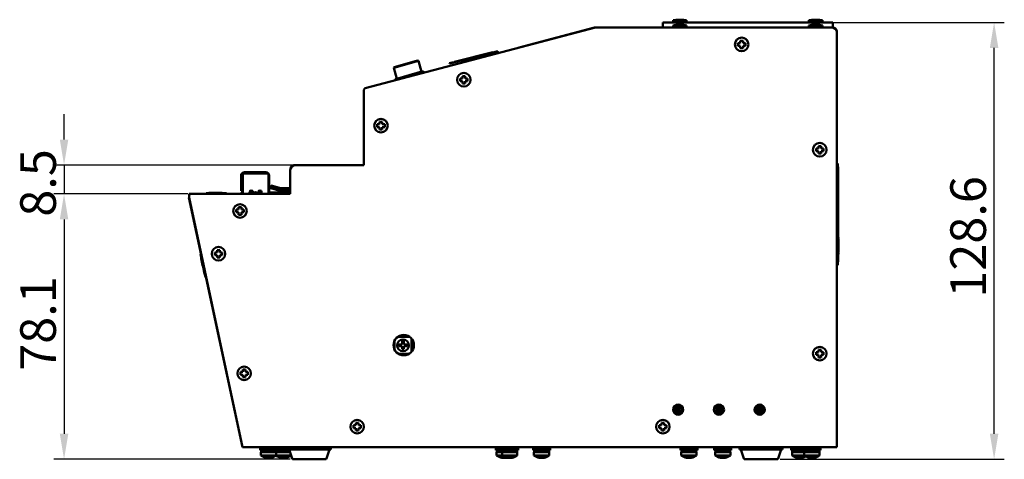
# Model space of a CAD drawing. Units: millimetres. Extents: x 46 to 1251, y 20 to 854.
# Drawn here: x 467 to 757, y 417 to 546 of the extents above; entities that cross this region are included whole.
import ezdxf

# ---------------------------------------------------------------- set-up
doc = ezdxf.new("R2010")
doc.units = ezdxf.units.MM
doc.header["$LTSCALE"] = 3
doc.layers.add('Dimension (ISO)', color=7, linetype='Continuous', lineweight=25)
doc.layers.add('Visible (ISO)', color=7, linetype='Continuous', lineweight=50)
doc.styles.add('Note Text (JIS)', font='txt')
doc.dimstyles.new('Default (JIS)', dxfattribs={"dimscale": 3, "dimtxt": 3.5, "dimasz": 2.5, "dimexe": 1, "dimexo": 0.3, "dimgap": 0.8, "dimtad": 1, "dimrnd": 1e-08, "dimdsep": 46, "dimtxsty": 'Note Text (JIS)', "dimcen": 0.09, "dimdle": 10, "dimclrd": 256, "dimclre": 256, "dimclrt": 256, "dimadec": 0, "dimazin": 2, "dimtfac": 0.714286, "dimtmove": 0, "dimatfit": 3, "dimfxl": 1, "dimtolj": 1, "dimtzin": 0, "dimlwd": -1, "dimlwe": -1, "dimarcsym": 0})

# ---------------------------------------------------------------- blocks, each defined once
blk = doc.blocks.new('*D12')
at = {"layer": 'Defpoints', "color": 0}
for p in [(704.08, 545.53), (753.6, 545.53), (689.69, 416.93)]:
    blk.add_point(p, dxfattribs=at)
at = {"layer": 'Dimension (ISO)'}
for p, q in [((704.98, 545.53), (756.6, 545.53)), ((753.6, 424.43), (753.6, 538.03)), ((690.59, 416.93), (756.6, 416.93))]:
    blk.add_line(p, q, dxfattribs=at)
for points in [[(752.35, 538.03), (754.85, 538.03), (753.6, 545.53)], [(752.35, 424.43), (754.85, 424.43), (753.6, 416.93)]]:
    blk.add_solid(points, dxfattribs=at)
at = {"layer": 'Dimension (ISO)', "insert": (740.7, 464.5), "char_height": 10.5, "attachment_point": 1, "rotation": 90, "style": 'Note Text (JIS)'}
blk.add_mtext('\\A1;128.6', dxfattribs=at)
blk = doc.blocks.new('*D13')
at = {"layer": 'Defpoints', "color": 0}
for p in [(517.08, 495.03), (479.77, 416.93), (547.27, 416.93)]:
    blk.add_point(p, dxfattribs=at)
at = {"layer": 'Dimension (ISO)'}
for p, q in [((516.18, 495.03), (476.77, 495.03)), ((479.77, 487.53), (479.77, 424.43)), ((546.37, 416.93), (476.77, 416.93))]:
    blk.add_line(p, q, dxfattribs=at)
for points in [[(478.52, 487.53), (481.02, 487.53), (479.77, 495.03)], [(478.52, 424.43), (481.02, 424.43), (479.77, 416.93)]]:
    blk.add_solid(points, dxfattribs=at)
at = {"layer": 'Dimension (ISO)', "insert": (466.87, 442.98), "char_height": 10.5, "attachment_point": 1, "rotation": 90, "style": 'Note Text (JIS)'}
blk.add_mtext('\\A1;78.1', dxfattribs=at)
blk = doc.blocks.new('*D17')
at = {"layer": 'Defpoints', "color": 0}
for p in [(547.88, 503.53), (479.77, 495.03), (517.08, 495.03)]:
    blk.add_point(p, dxfattribs=at)
at = {"layer": 'Dimension (ISO)'}
for p, q in [((479.77, 511.03), (479.77, 518.53)), ((546.98, 503.53), (476.77, 503.53)), ((479.77, 503.53), (479.77, 495.03)), ((516.18, 495.03), (476.77, 495.03)), ((479.77, 487.53), (479.77, 480.03))]:
    blk.add_line(p, q, dxfattribs=at)
for points in [[(478.52, 511.03), (481.02, 511.03), (479.77, 503.53)], [(478.52, 487.53), (481.02, 487.53), (479.77, 495.03)]]:
    blk.add_solid(points, dxfattribs=at)
at = {"layer": 'Dimension (ISO)', "insert": (466.87, 488.33), "char_height": 10.5, "attachment_point": 1, "rotation": 90, "style": 'Note Text (JIS)'}
blk.add_mtext('\\A1;8.5', dxfattribs=at)

msp = doc.modelspace()

# ---------------------------------------------------------------- linework, layer by layer
at = {"layer": 'Visible (ISO)'}
for p, q in [((658.076, 545.532), (656.076, 545.532)), ((656.076, 544.032), (656.076, 545.532)), ((704.076, 545.532), (658.076, 545.532)), ((663.076, 546.145), (659.076, 546.145)), ((659.076, 545.532), (659.076, 546.145)), ((659.976, 546.268), (659.976, 546.276)), ((660.676, 546.268), (660.676, 546.317)), ((661.476, 546.317), (661.476, 546.268)), ((662.176, 546.276), (662.176, 546.268)), ((663.076, 545.532), (663.076, 546.145)), ((703.076, 546.145), (699.076, 546.145)), ((699.076, 545.532), (699.076, 546.145)), ((699.976, 546.268), (699.976, 546.276)), ((700.676, 546.268), (700.676, 546.317)), ((701.476, 546.317), (701.476, 546.268)), ((702.176, 546.276), (702.176, 546.268)), ((703.076, 545.532), (703.076, 546.145)), ((706.076, 545.532), (704.076, 545.532)), ((706.076, 545.532), (706.076, 544.032)), ((636.276, 544.032), (568.449, 526.147)), ((613.783, 538.101), (635.918, 544.032)), ((635.918, 544.032), (636.276, 544.032)), ((636.276, 544.032), (705.776, 544.032)), ((663.076, 544.645), (659.076, 544.645)), ((659.076, 544.032), (659.076, 544.645)), ((659.976, 544.768), (659.976, 544.776)), ((660.676, 544.768), (660.676, 544.817)), ((661.476, 544.817), (661.476, 544.768)), ((662.176, 544.776), (662.176, 544.768)), ((663.076, 544.032), (663.076, 544.645)), ((703.076, 544.645), (699.076, 544.645)), ((699.076, 544.032), (699.076, 544.645)), ((699.976, 544.768), (699.976, 544.776)), ((700.676, 544.768), (700.676, 544.817)), ((701.476, 544.817), (701.476, 544.768)), ((702.176, 544.776), (702.176, 544.768)), ((703.076, 544.032), (703.076, 544.645)), ((705.776, 544.032), (706.076, 544.032)), ((707.276, 542.832), (707.276, 542.532)), ((707.276, 420.532), (707.276, 542.532)), ((678.176, 538.632), (678.176, 539.432)), ((678.176, 539.432), (678.876, 539.432)), ((678.876, 540.132), (679.676, 540.132)), ((678.876, 539.432), (678.876, 540.132)), ((679.676, 540.132), (679.676, 539.432)), ((679.676, 539.432), (680.376, 539.432)), ((680.376, 539.432), (680.376, 538.632)), ((607.478, 536.977), (593.299, 533.442)), ((606.038, 536.721), (594.692, 533.892)), ((606.038, 536.721), (606.05, 536.672)), ((606.678, 536.829), (606.05, 536.672)), ((607.454, 537.074), (606.666, 536.877)), ((606.666, 536.877), (606.678, 536.829)), ((607.454, 537.074), (607.478, 536.977)), ((678.876, 538.632), (678.176, 538.632)), ((678.876, 537.932), (678.876, 538.632)), ((679.676, 537.932), (678.876, 537.932)), ((680.376, 538.632), (679.676, 538.632)), ((679.676, 538.632), (679.676, 537.932)), ((584.083, 534.192), (576.873, 532.125)), ((583.836, 534.329), (577.011, 532.372)), ((583.836, 534.329), (584.083, 534.192)), ((584.993, 531.02), (584.083, 534.192)), ((594.064, 533.735), (593.275, 533.539)), ((593.275, 533.539), (593.299, 533.442)), ((594.064, 533.735), (594.076, 533.687)), ((594.704, 533.843), (594.076, 533.687)), ((594.692, 533.892), (594.704, 533.843)), ((577.011, 532.372), (576.873, 532.125)), ((577.783, 528.953), (576.873, 532.125)), ((585.676, 531.008), (577.21, 528.58)), ((585.422, 531.143), (577.354, 528.83)), ((585.422, 531.143), (585.676, 531.008)), ((585.676, 531.008), (585.766, 530.713)), ((577.354, 528.83), (577.21, 528.58)), ((577.21, 528.58), (577.241, 528.465)), ((596.376, 528.23), (596.376, 529.03)), ((596.376, 529.03), (597.076, 529.03)), ((597.076, 528.23), (596.376, 528.23)), ((597.076, 529.73), (597.876, 529.73)), ((597.076, 529.03), (597.076, 529.73)), ((597.076, 527.53), (597.076, 528.23)), ((597.876, 529.73), (597.876, 529.03)), ((597.876, 529.03), (598.576, 529.03)), ((598.576, 528.23), (597.876, 528.23)), ((597.876, 528.23), (597.876, 527.53)), ((598.576, 529.03), (598.576, 528.23)), ((568.076, 503.532), (568.076, 525.663)), ((597.876, 527.53), (597.076, 527.53)), ((572.676, 516.232), (573.476, 516.232)), ((572.676, 515.532), (572.676, 516.232)), ((573.476, 516.232), (573.476, 515.532)), ((571.976, 514.732), (571.976, 515.532)), ((571.976, 515.532), (572.676, 515.532)), ((572.676, 514.732), (571.976, 514.732)), ((572.676, 514.032), (572.676, 514.732)), ((573.476, 514.032), (572.676, 514.032)), ((573.476, 515.532), (574.176, 515.532)), ((574.176, 514.732), (573.476, 514.732)), ((573.476, 514.732), (573.476, 514.032)), ((574.176, 515.532), (574.176, 514.732)), ((701.176, 507.632), (701.176, 508.432)), ((701.176, 508.432), (701.876, 508.432)), ((701.876, 507.632), (701.176, 507.632)), ((701.876, 509.132), (702.676, 509.132)), ((701.876, 508.432), (701.876, 509.132)), ((701.876, 506.932), (701.876, 507.632)), ((702.676, 509.132), (702.676, 508.432)), ((702.676, 508.432), (703.376, 508.432)), ((703.376, 507.632), (702.676, 507.632)), ((702.676, 507.632), (702.676, 506.932)), ((703.376, 508.432), (703.376, 507.632)), ((702.676, 506.932), (701.876, 506.932)), ((546.376, 502.032), (546.376, 495.032)), ((546.413, 502.362), (546.413, 502.532)), ((547.413, 503.532), (547.876, 503.532)), ((547.876, 503.532), (568.076, 503.532)), ((707.276, 504.032), (707.576, 504.032)), ((707.576, 474.032), (707.576, 504.032)), ((707.576, 503.032), (707.676, 503.032)), ((707.676, 475.032), (707.676, 503.032)), ((531.876, 495.932), (531.876, 500.432)), ((532.426, 501.032), (539.926, 501.032)), ((532.426, 495.532), (532.426, 501.032)), ((539.176, 501.432), (532.876, 501.432)), ((539.926, 501.032), (539.926, 495.532)), ((540.176, 495.032), (540.176, 500.432)), ((531.876, 495.932), (532.426, 495.932)), ((534.706, 495.732), (534.706, 495.332)), ((534.706, 495.732), (535.106, 495.732)), ((535.106, 495.332), (535.106, 495.732)), ((537.246, 495.732), (537.246, 495.332)), ((537.246, 495.732), (537.646, 495.732)), ((537.646, 495.332), (537.646, 495.732)), ((540.423, 496.752), (540.63, 497.525)), ((540.423, 496.752), (540.578, 497.332)), ((540.423, 496.752), (540.906, 496.623)), ((540.423, 496.752), (540.906, 496.623)), ((541.061, 497.202), (540.578, 497.332)), ((541.113, 497.395), (540.63, 497.525)), ((540.906, 496.623), (543.397, 495.955)), ((540.906, 496.623), (543.397, 495.955)), ((543.476, 496.555), (541.061, 497.202)), ((543.502, 496.755), (541.113, 497.395)), ((544.976, 495.955), (543.397, 495.955)), ((544.976, 495.955), (543.397, 495.955)), ((544.976, 496.555), (543.476, 496.555)), ((544.976, 496.755), (543.502, 496.755)), ((544.976, 496.755), (546.376, 496.755)), ((544.976, 496.555), (546.376, 496.555)), ((544.976, 495.955), (546.376, 495.955)), ((544.976, 495.955), (546.376, 495.955)), ((516.576, 494.045), (516.513, 494.032)), ((516.513, 494.032), (532.276, 420.532)), ((516.576, 494.032), (516.576, 494.532)), ((532.339, 420.532), (516.576, 494.032)), ((516.613, 495.032), (517.076, 495.032)), ((516.613, 494.72), (516.613, 495.032)), ((546.376, 495.032), (517.076, 495.032)), ((527.576, 495.232), (521.576, 495.232)), ((521.576, 495.032), (521.576, 495.232)), ((522.444, 495.332), (522.444, 495.232)), ((522.445, 495.332), (522.445, 495.232)), ((524.568, 495.332), (524.568, 495.232)), ((526.32, 495.332), (526.32, 495.232)), ((526.322, 495.332), (526.322, 495.232)), ((527.576, 495.032), (527.576, 495.232)), ((531.876, 495.032), (531.876, 495.432)), ((532.426, 495.432), (531.876, 495.432)), ((532.426, 495.032), (532.426, 495.532)), ((534.706, 495.032), (534.706, 495.332)), ((535.106, 495.332), (535.106, 495.032)), ((537.246, 495.032), (537.246, 495.332)), ((537.646, 495.332), (537.646, 495.032)), ((539.926, 495.532), (539.926, 495.032)), ((540.176, 495.432), (544.335, 495.432)), ((540.176, 495.432), (544.646, 495.432)), ((540.176, 495.432), (544.697, 495.432)), ((544.801, 495.432), (544.697, 495.432)), ((545.351, 495.432), (544.801, 495.432)), ((544.801, 495.432), (544.801, 495.032)), ((545.455, 495.432), (545.351, 495.432)), ((545.351, 495.032), (545.351, 495.432)), ((545.455, 495.432), (546.376, 495.432)), ((545.506, 495.432), (546.376, 495.432)), ((545.817, 495.432), (546.376, 495.432)), ((530.476, 489.632), (530.476, 490.432)), ((530.476, 490.432), (531.176, 490.432)), ((531.176, 491.132), (531.976, 491.132)), ((531.176, 490.432), (531.176, 491.132)), ((531.976, 491.132), (531.976, 490.432)), ((531.976, 490.432), (532.676, 490.432)), ((532.676, 490.432), (532.676, 489.632)), ((531.176, 489.632), (530.476, 489.632)), ((531.176, 488.932), (531.176, 489.632)), ((531.976, 488.932), (531.176, 488.932)), ((532.676, 489.632), (531.976, 489.632)), ((531.976, 489.632), (531.976, 488.932)), ((707.676, 482.218), (707.776, 482.218)), ((707.676, 481.947), (707.776, 481.947)), ((707.676, 481.731), (707.776, 481.731)), ((707.776, 481.947), (707.776, 482.218)), ((707.776, 477.833), (707.776, 481.731)), ((524.85, 478.532), (525.65, 478.532)), ((524.85, 477.832), (524.85, 478.532)), ((525.65, 478.532), (525.65, 477.832)), ((519.987, 477.354), (520.085, 477.375)), ((521.455, 470.51), (519.987, 477.354)), ((520.142, 476.157), (520.24, 476.178)), ((520.159, 476.078), (520.256, 476.099)), ((520.159, 476.078), (520.275, 475.536)), ((520.275, 475.536), (520.373, 475.557)), ((520.275, 475.536), (520.58, 474.113)), ((524.15, 477.032), (524.15, 477.832)), ((524.15, 477.832), (524.85, 477.832)), ((524.85, 477.032), (524.15, 477.032)), ((524.85, 476.332), (524.85, 477.032)), ((525.65, 476.332), (524.85, 476.332)), ((525.65, 477.832), (526.35, 477.832)), ((526.35, 477.032), (525.65, 477.032)), ((525.65, 477.032), (525.65, 476.332)), ((526.35, 477.832), (526.35, 477.032)), ((707.676, 477.833), (707.776, 477.833)), ((707.676, 477.618), (707.776, 477.618)), ((707.676, 477.347), (707.776, 477.347)), ((707.776, 477.347), (707.776, 477.618)), ((520.58, 474.113), (520.678, 474.134)), ((520.58, 474.113), (520.696, 473.571)), ((520.696, 473.571), (520.794, 473.592)), ((520.696, 473.571), (521.144, 471.483)), ((707.276, 474.032), (707.576, 474.032)), ((707.576, 475.032), (707.676, 475.032)), ((521.144, 471.483), (521.242, 471.504)), ((521.161, 471.404), (521.259, 471.425)), ((521.455, 470.51), (521.553, 470.531)), ((578.024, 452.967), (581.528, 452.967)), ((582.061, 452.476), (582.061, 448.588)), ((577.061, 449.256), (577.061, 451.808)), ((578.361, 450.217), (578.361, 450.717)), ((578.361, 450.717), (579.311, 450.717)), ((579.311, 450.217), (578.361, 450.217)), ((579.311, 450.717), (579.311, 451.767)), ((579.311, 451.767), (579.811, 451.767)), ((579.311, 449.317), (579.311, 450.217)), ((579.811, 451.767), (579.811, 450.717)), ((579.811, 450.717), (580.761, 450.717)), ((580.761, 450.217), (579.811, 450.217)), ((579.811, 450.217), (579.811, 449.317)), ((580.761, 450.717), (580.761, 450.217)), ((581.332, 447.967), (578.22, 447.967)), ((579.811, 449.317), (579.311, 449.317)), ((701.176, 447.632), (701.176, 448.432)), ((701.176, 448.432), (701.876, 448.432)), ((701.876, 447.632), (701.176, 447.632)), ((701.876, 449.132), (702.676, 449.132)), ((701.876, 448.432), (701.876, 449.132)), ((701.876, 446.932), (701.876, 447.632)), ((702.676, 446.932), (701.876, 446.932)), ((702.676, 449.132), (702.676, 448.432)), ((702.676, 448.432), (703.376, 448.432)), ((703.376, 447.632), (702.676, 447.632)), ((702.676, 447.632), (702.676, 446.932)), ((703.376, 448.432), (703.376, 447.632)), ((531.699, 441.832), (531.699, 442.632)), ((531.699, 442.632), (532.399, 442.632)), ((532.399, 441.832), (531.699, 441.832)), ((532.399, 443.332), (533.199, 443.332)), ((532.399, 442.632), (532.399, 443.332)), ((532.399, 441.132), (532.399, 441.832)), ((533.199, 441.132), (532.399, 441.132)), ((533.199, 443.332), (533.199, 442.632)), ((533.199, 442.632), (533.899, 442.632)), ((533.899, 441.832), (533.199, 441.832)), ((533.199, 441.832), (533.199, 441.132)), ((533.899, 442.632), (533.899, 441.832)), ((659.83, 431.912), (661.222, 431.912)), ((661.222, 431.352), (659.83, 431.352)), ((671.83, 431.912), (673.222, 431.912)), ((673.222, 431.352), (671.83, 431.352)), ((683.83, 431.912), (685.222, 431.912)), ((685.222, 431.352), (683.83, 431.352)), ((564.976, 426.132), (564.976, 426.932)), ((564.976, 426.932), (565.676, 426.932)), ((565.676, 427.632), (566.476, 427.632)), ((565.676, 426.932), (565.676, 427.632)), ((566.476, 427.632), (566.476, 426.932)), ((566.476, 426.932), (567.176, 426.932)), ((567.176, 426.932), (567.176, 426.132)), ((654.976, 426.132), (654.976, 426.932)), ((654.976, 426.932), (655.676, 426.932)), ((655.676, 427.632), (656.476, 427.632)), ((655.676, 426.932), (655.676, 427.632)), ((656.476, 427.632), (656.476, 426.932)), ((656.476, 426.932), (657.176, 426.932)), ((657.176, 426.932), (657.176, 426.132)), ((565.676, 426.132), (564.976, 426.132)), ((565.676, 425.432), (565.676, 426.132)), ((566.476, 425.432), (565.676, 425.432)), ((567.176, 426.132), (566.476, 426.132)), ((566.476, 426.132), (566.476, 425.432)), ((655.676, 426.132), (654.976, 426.132)), ((655.676, 425.432), (655.676, 426.132)), ((656.476, 425.432), (655.676, 425.432)), ((657.176, 426.132), (656.476, 426.132)), ((656.476, 426.132), (656.476, 425.432)), ((532.276, 420.532), (532.337, 420.545)), ((532.339, 420.532), (707.276, 420.532)), ((538.676, 420.132), (538.676, 420.532)), ((541.276, 420.132), (541.276, 420.532)), ((543.076, 420.132), (543.076, 420.532)), ((545.626, 420.532), (545.626, 419.832)), ((558.326, 420.532), (558.326, 419.832)), ((608.076, 420.132), (608.076, 420.532)), ((609.676, 420.132), (609.676, 420.532)), ((612.276, 420.132), (612.276, 420.532)), ((619.076, 420.132), (619.076, 420.532)), ((621.676, 420.132), (621.676, 420.532)), ((662.426, 420.132), (662.426, 420.532)), ((665.026, 420.132), (665.026, 420.532)), ((672.426, 420.132), (672.426, 420.532)), ((675.026, 420.132), (675.026, 420.532)), ((678.626, 420.532), (678.626, 419.832)), ((691.326, 420.532), (691.326, 419.832)), ((695.076, 420.132), (695.076, 420.532)), ((697.676, 420.132), (697.676, 420.532)), ((698.676, 420.132), (698.676, 420.532)), ((701.276, 420.132), (701.276, 420.532)), ((542.476, 420.132), (537.476, 420.132)), ((537.476, 419.632), (537.476, 420.132)), ((542.476, 419.632), (537.476, 419.632)), ((542.226, 419.032), (537.726, 419.032)), ((537.726, 418.025), (537.726, 419.032)), ((542.226, 418.025), (537.726, 418.025)), ((537.776, 419.032), (537.776, 419.632)), ((538.668, 417.56), (538.879, 417.56)), ((540.125, 417.351), (540.125, 417.482)), ((540.221, 417.56), (540.729, 417.56)), ((540.335, 417.56), (540.335, 417.351)), ((542.176, 419.032), (542.176, 419.632)), ((546.294, 419.032), (542.226, 419.032)), ((542.226, 418.025), (542.226, 419.032)), ((546.621, 418.025), (542.226, 418.025)), ((545.626, 420.132), (542.476, 420.132)), ((542.476, 419.632), (542.476, 420.132)), ((546.099, 419.632), (542.476, 419.632)), ((543.068, 417.56), (543.279, 417.56)), ((544.525, 417.351), (544.525, 417.482)), ((544.621, 417.56), (545.129, 417.56)), ((544.735, 417.56), (544.735, 417.351)), ((545.626, 419.832), (558.326, 419.832)), ((546.886, 417.208), (546.034, 419.832)), ((557.066, 417.208), (557.918, 419.832)), ((608.476, 420.132), (606.876, 420.132)), ((606.876, 419.632), (606.876, 420.132)), ((608.476, 419.632), (606.876, 419.632)), ((608.726, 419.032), (607.126, 419.032)), ((607.126, 418.025), (607.126, 419.032)), ((608.726, 418.025), (607.126, 418.025)), ((607.176, 419.032), (607.176, 419.632)), ((608.068, 417.56), (608.279, 417.56)), ((613.476, 420.132), (608.476, 420.132)), ((608.476, 419.632), (608.476, 420.132)), ((613.476, 419.632), (608.476, 419.632)), ((613.226, 419.032), (608.726, 419.032)), ((608.726, 418.025), (608.726, 419.032)), ((613.226, 418.025), (608.726, 418.025)), ((608.776, 419.032), (608.776, 419.632)), ((609.525, 417.351), (609.525, 417.482)), ((609.621, 417.56), (609.645, 417.56)), ((609.668, 417.56), (609.879, 417.56)), ((609.735, 417.529), (609.735, 417.351)), ((611.125, 417.351), (611.125, 417.482)), ((611.221, 417.56), (611.729, 417.56)), ((611.335, 417.56), (611.335, 417.351)), ((613.176, 419.032), (613.176, 419.632)), ((613.226, 418.025), (613.226, 419.032)), ((613.476, 419.632), (613.476, 420.132)), ((622.876, 420.132), (617.876, 420.132)), ((617.876, 419.632), (617.876, 420.132)), ((622.876, 419.632), (617.876, 419.632)), ((622.626, 419.032), (618.126, 419.032)), ((618.126, 418.025), (618.126, 419.032)), ((622.626, 418.025), (618.126, 418.025)), ((618.176, 419.032), (618.176, 419.632)), ((619.068, 417.56), (619.279, 417.56)), ((620.525, 417.351), (620.525, 417.482)), ((620.621, 417.56), (621.129, 417.56)), ((620.735, 417.56), (620.735, 417.351)), ((622.576, 419.032), (622.576, 419.632)), ((622.626, 418.025), (622.626, 419.032)), ((622.876, 419.632), (622.876, 420.132)), ((666.226, 420.132), (661.226, 420.132)), ((661.226, 419.632), (661.226, 420.132)), ((666.226, 419.632), (661.226, 419.632)), ((665.976, 419.032), (661.476, 419.032)), ((661.476, 418.025), (661.476, 419.032)), ((665.976, 418.025), (661.476, 418.025)), ((661.526, 419.032), (661.526, 419.632)), ((662.418, 417.56), (662.629, 417.56)), ((663.875, 417.351), (663.875, 417.482)), ((663.971, 417.56), (664.479, 417.56)), ((664.085, 417.56), (664.085, 417.351)), ((665.926, 419.032), (665.926, 419.632)), ((665.976, 418.025), (665.976, 419.032)), ((666.226, 419.632), (666.226, 420.132)), ((676.226, 420.132), (671.226, 420.132)), ((671.226, 419.632), (671.226, 420.132)), ((676.226, 419.632), (671.226, 419.632)), ((675.976, 419.032), (671.476, 419.032)), ((671.476, 418.025), (671.476, 419.032)), ((675.976, 418.025), (671.476, 418.025)), ((671.526, 419.032), (671.526, 419.632)), ((672.418, 417.56), (672.629, 417.56)), ((673.875, 417.351), (673.875, 417.482)), ((673.971, 417.56), (674.479, 417.56)), ((674.085, 417.56), (674.085, 417.351)), ((675.926, 419.032), (675.926, 419.632)), ((675.976, 418.025), (675.976, 419.032)), ((676.226, 419.632), (676.226, 420.132)), ((678.626, 419.832), (691.326, 419.832)), ((679.886, 417.208), (679.034, 419.832)), ((690.066, 417.208), (690.918, 419.832)), ((697.476, 420.132), (693.876, 420.132)), ((693.876, 419.632), (693.876, 420.132)), ((697.476, 419.632), (693.876, 419.632)), ((697.726, 419.032), (694.126, 419.032)), ((694.126, 418.025), (694.126, 419.032)), ((697.726, 418.025), (694.126, 418.025)), ((694.176, 419.032), (694.176, 419.632)), ((695.068, 417.56), (695.279, 417.56)), ((696.525, 417.351), (696.525, 417.482)), ((696.621, 417.56), (697.129, 417.56)), ((696.735, 417.56), (696.735, 417.351)), ((702.476, 420.132), (697.476, 420.132)), ((697.476, 419.632), (697.476, 420.132)), ((702.476, 419.632), (697.476, 419.632)), ((702.226, 419.032), (697.726, 419.032)), ((697.726, 418.025), (697.726, 419.032)), ((702.226, 418.025), (697.726, 418.025)), ((697.776, 419.032), (697.776, 419.632)), ((698.668, 417.56), (698.879, 417.56)), ((700.125, 417.351), (700.125, 417.482)), ((700.221, 417.56), (700.729, 417.56)), ((700.335, 417.56), (700.335, 417.351)), ((702.176, 419.032), (702.176, 419.632)), ((702.226, 418.025), (702.226, 419.032)), ((702.476, 419.632), (702.476, 420.132)), ((539.617, 417.373), (539.617, 417.351)), ((544.017, 417.373), (544.017, 417.351)), ((547.267, 416.932), (556.685, 416.932)), ((609.017, 417.373), (609.017, 417.351)), ((610.617, 417.373), (610.617, 417.351)), ((620.017, 417.373), (620.017, 417.351)), ((663.367, 417.373), (663.367, 417.351)), ((673.367, 417.373), (673.367, 417.351)), ((680.267, 416.932), (689.685, 416.932)), ((696.017, 417.373), (696.017, 417.351)), ((699.617, 417.373), (699.617, 417.351))]:
    msp.add_line(p, q, dxfattribs=at)
for centre, radius in [((679.276, 539.032), 2), ((597.476, 528.63), 2), ((573.076, 515.132), 2), ((702.276, 508.032), 2), ((531.576, 490.032), 2), ((525.25, 477.432), 2), ((579.776, 450.532), 3), ((579.561, 450.467), 1.75), ((702.276, 448.032), 2), ((532.799, 442.232), 2), ((660.576, 431.532), 1.5), ((660.526, 431.632), 0.75), ((672.576, 431.532), 1.5), ((672.526, 431.632), 0.75), ((684.576, 431.532), 1.5), ((684.526, 431.632), 0.75), ((566.076, 426.532), 2), ((656.076, 426.532), 2)]:
    msp.add_circle(centre, radius, dxfattribs=at)
for centre, radius, start, end in [((661.076, 535.532), 10.8, 95.84582, 100.67193), ((661.076, 535.532), 10.793, 92.12401, 95.84985), ((661.076, 535.532), 10.744, 87.86635, 92.13365), ((661.076, 535.532), 10.793, 84.15015, 87.87599), ((661.076, 535.532), 10.8, 79.32807, 84.15418), ((701.076, 535.532), 10.8, 95.84582, 100.67193), ((701.076, 535.532), 10.793, 92.12401, 95.84985), ((701.076, 535.532), 10.744, 87.86635, 92.13365), ((701.076, 535.532), 10.793, 84.15015, 87.87599), ((701.076, 535.532), 10.8, 79.32807, 84.15418), ((661.076, 534.032), 10.8, 95.84582, 100.67193), ((661.076, 534.032), 10.793, 92.12401, 95.84985), ((661.076, 534.032), 10.744, 87.86635, 92.13365), ((661.076, 534.032), 10.793, 84.15015, 87.87599), ((661.076, 534.032), 10.8, 79.32807, 84.15418), ((701.076, 534.032), 10.8, 95.84582, 100.67193), ((701.076, 534.032), 10.793, 92.12401, 95.84985), ((701.076, 534.032), 10.744, 87.86635, 92.13365), ((701.076, 534.032), 10.793, 84.15015, 87.87599), ((701.076, 534.032), 10.8, 79.32807, 84.15418), ((705.776, 542.532), 1.5, 0, 90), ((706.076, 542.832), 1.2, 0, 90), ((568.576, 525.663), 0.5, 104.77179, 180), ((547.876, 502.032), 1.5, 90, 180), ((547.413, 502.532), 1, 90, 180), ((532.876, 500.432), 1, 90, 180), ((539.176, 500.432), 1, 0, 90), ((534.906, 495.532), 0.5, 293.57818, 246.42182), ((537.446, 495.532), 0.5, 293.57818, 246.42182), ((517.076, 494.532), 0.5, 90, 180), ((536.176, 495.532), 3.75, 180, 187.66226), ((536.176, 494.282), 1.25, 36.8699, 143.1301), ((536.176, 495.532), 3.75, 352.33774, 0), ((584.576, 451.932), 2.34, 172.86108, 219.65933), ((584.576, 451.932), 2.09, 183.30618, 209.21423), ((660.576, 431.632), 1.25, 58.29725, 301.70275), ((660.476, 431.632), 1.25, 272.29244, 87.70756), ((672.576, 431.632), 1.25, 58.29725, 301.70275), ((672.476, 431.632), 1.25, 272.29244, 87.70756), ((684.576, 431.632), 1.25, 58.29725, 301.70275), ((684.476, 431.632), 1.25, 272.29244, 87.70756), ((539.976, 421.332), 4, 235.77113, 259.66047), ((539.976, 421.332), 4, 280.33953, 304.22887), ((544.376, 421.332), 4, 236.63299, 259.66047), ((544.376, 421.332), 4, 280.33953, 304.15686), ((609.376, 421.332), 4, 235.77113, 259.66047), ((610.976, 421.332), 4, 235.77113, 259.66047), ((610.976, 421.332), 4, 280.33953, 304.22887), ((620.376, 421.332), 4, 235.77113, 259.66047), ((620.376, 421.332), 4, 280.33953, 304.22887), ((663.726, 421.332), 4, 235.77113, 259.66047), ((663.726, 421.332), 4, 280.33953, 304.22887), ((673.726, 421.332), 4, 235.77113, 259.66047), ((673.726, 421.332), 4, 280.33953, 304.22887), ((696.376, 421.332), 4, 235.77113, 259.66047), ((696.376, 421.332), 4, 280.33953, 296.74368), ((699.976, 421.332), 4, 235.77113, 259.66047), ((699.976, 421.332), 4, 280.33953, 304.22887), ((547.267, 417.332), 0.4, 198, 270), ((556.685, 417.332), 0.4, 270, 342), ((609.376, 421.332), 4, 280.33953, 281.53696), ((680.267, 417.332), 0.4, 198, 270), ((689.685, 417.332), 0.4, 270, 342)]:
    msp.add_arc(centre, radius, start, end, dxfattribs=at)
for centre, major_axis, ratio, start_param, end_param in [((539.871, 421.332), (0, -3.991), 0.923728, 5.9508514, 6.2142176), ((540.081, 421.332), (0, -3.991), 0.923728, 5.9508514, 6.2142176), ((539.722, 421.332), (0, -3.991), 0.383049, 0.0689677, 0.3323339), ((540.23, 421.332), (0, -3.991), 0.383049, 0.0689677, 0.3323339), ((539.976, 419.052), (-2.052, 8.208), 0.0966569, 4.6857402, 4.758876), ((539.976, 420.211), (-2.052, 8.208), 0.0966569, 4.5440673, 4.6175844), ((544.271, 421.332), (0, -3.991), 0.923728, 5.9508514, 6.2142176), ((544.481, 421.332), (0, -3.991), 0.923728, 5.9508514, 6.2142176), ((544.122, 421.332), (0, -3.991), 0.383049, 0.0689677, 0.3323339), ((544.63, 421.332), (0, -3.991), 0.383049, 0.0689677, 0.3323339), ((544.376, 419.052), (-2.052, 8.208), 0.0966569, 4.6857402, 4.758876), ((544.376, 420.211), (-2.052, 8.208), 0.0966569, 4.5440673, 4.6175844), ((609.271, 421.332), (0, -3.991), 0.923728, 5.9508514, 6.2142176), ((609.481, 421.332), (0, -3.991), 0.923728, 5.9508514, 6.2142176), ((609.122, 421.332), (0, -3.991), 0.383049, 0.0689677, 0.3323339), ((610.871, 421.332), (0, -3.991), 0.923728, 5.9508514, 6.2142176), ((609.63, 421.332), (0, -3.991), 0.383049, 0.0689677, 0.2390418), ((611.081, 421.332), (0, -3.991), 0.923728, 5.9508514, 6.2142176), ((610.722, 421.332), (0, -3.991), 0.383049, 0.0689677, 0.3323339), ((611.23, 421.332), (0, -3.991), 0.383049, 0.0689677, 0.3323339), ((610.976, 419.052), (-2.052, 8.208), 0.0966569, 4.6857402, 4.758876), ((610.976, 420.211), (-2.052, 8.208), 0.0966569, 4.5440673, 4.6175844), ((620.271, 421.332), (0, -3.991), 0.923728, 5.9508514, 6.2142176), ((620.481, 421.332), (0, -3.991), 0.923728, 5.9508514, 6.2142176), ((620.122, 421.332), (0, -3.991), 0.383049, 0.0689677, 0.3323339), ((620.63, 421.332), (0, -3.991), 0.383049, 0.0689677, 0.3323339), ((620.376, 419.052), (-2.052, 8.208), 0.0966569, 4.6857402, 4.758876), ((620.376, 420.211), (-2.052, 8.208), 0.0966569, 4.5440673, 4.6175844), ((663.621, 421.332), (0, -3.991), 0.923728, 5.9508514, 6.2142176), ((663.831, 421.332), (0, -3.991), 0.923728, 5.9508514, 6.2142176), ((663.472, 421.332), (0, -3.991), 0.383049, 0.0689677, 0.3323339), ((663.98, 421.332), (0, -3.991), 0.383049, 0.0689677, 0.3323339), ((663.726, 419.052), (-2.052, 8.208), 0.0966569, 4.6857402, 4.758876), ((663.726, 420.211), (-2.052, 8.208), 0.0966569, 4.5440673, 4.6175844), ((673.621, 421.332), (0, -3.991), 0.923728, 5.9508514, 6.2142176), ((673.831, 421.332), (0, -3.991), 0.923728, 5.9508514, 6.2142176), ((673.472, 421.332), (0, -3.991), 0.383049, 0.0689677, 0.3323339), ((673.98, 421.332), (0, -3.991), 0.383049, 0.0689677, 0.3323339), ((673.726, 419.052), (-2.052, 8.208), 0.0966569, 4.6857402, 4.758876), ((673.726, 420.211), (-2.052, 8.208), 0.0966569, 4.5440673, 4.6175844), ((696.271, 421.332), (0, -3.991), 0.923728, 5.9508514, 6.2142176), ((696.481, 421.332), (0, -3.991), 0.923728, 5.9508514, 6.2142176), ((696.122, 421.332), (0, -3.991), 0.383049, 0.0689677, 0.3323339), ((696.63, 421.332), (0, -3.991), 0.383049, 0.0689677, 0.3323339), ((696.376, 419.052), (-2.052, 8.208), 0.0966569, 4.6857402, 4.758876), ((696.376, 420.211), (-2.052, 8.208), 0.0966569, 4.5440673, 4.6175844), ((699.871, 421.332), (0, -3.991), 0.923728, 5.9508514, 6.2142176), ((700.081, 421.332), (0, -3.991), 0.923728, 5.9508514, 6.2142176), ((699.722, 421.332), (0, -3.991), 0.383049, 0.0689677, 0.3323339), ((700.23, 421.332), (0, -3.991), 0.383049, 0.0689677, 0.3323339), ((699.976, 419.052), (-2.052, 8.208), 0.0966569, 4.6857402, 4.758876), ((699.976, 420.211), (-2.052, 8.208), 0.0966569, 4.5440673, 4.6175844), ((540.23, 421.332), (0, -3.991), 0.383049, 6.1162259, 6.2142176), ((539.871, 421.332), (0, -3.991), 0.923728, 0.0689677, 0.1264027), ((540.081, 421.332), (0, -3.991), 0.923728, 0.0689677, 0.1669594), ((544.63, 421.332), (0, -3.991), 0.383049, 6.1162259, 6.2142176), ((544.271, 421.332), (0, -3.991), 0.923728, 0.0689677, 0.1264027), ((544.481, 421.332), (0, -3.991), 0.923728, 0.0689677, 0.1669594), ((609.63, 421.332), (0, -3.991), 0.383049, 6.1162259, 6.2142176), ((609.271, 421.332), (0, -3.991), 0.923728, 0.0689677, 0.1264027), ((609.481, 421.332), (0, -3.991), 0.923728, 0.0689677, 0.1669594), ((611.23, 421.332), (0, -3.991), 0.383049, 6.1162259, 6.2142176), ((610.871, 421.332), (0, -3.991), 0.923728, 0.0689677, 0.1264027), ((611.081, 421.332), (0, -3.991), 0.923728, 0.0689677, 0.1669594), ((620.63, 421.332), (0, -3.991), 0.383049, 6.1162259, 6.2142176), ((620.271, 421.332), (0, -3.991), 0.923728, 0.0689677, 0.1264027), ((620.481, 421.332), (0, -3.991), 0.923728, 0.0689677, 0.1669594), ((663.98, 421.332), (0, -3.991), 0.383049, 6.1162259, 6.2142176), ((663.621, 421.332), (0, -3.991), 0.923728, 0.0689677, 0.1264027), ((663.831, 421.332), (0, -3.991), 0.923728, 0.0689677, 0.1669594), ((673.98, 421.332), (0, -3.991), 0.383049, 6.1162259, 6.2142176), ((673.621, 421.332), (0, -3.991), 0.923728, 0.0689677, 0.1264027), ((673.831, 421.332), (0, -3.991), 0.923728, 0.0689677, 0.1669594), ((696.63, 421.332), (0, -3.991), 0.383049, 6.1162259, 6.2142176), ((696.271, 421.332), (0, -3.991), 0.923728, 0.0689677, 0.1264027), ((696.481, 421.332), (0, -3.991), 0.923728, 0.0689677, 0.1669594), ((700.23, 421.332), (0, -3.991), 0.383049, 6.1162259, 6.2142176), ((699.871, 421.332), (0, -3.991), 0.923728, 0.0689677, 0.1264027), ((700.081, 421.332), (0, -3.991), 0.923728, 0.0689677, 0.1669594)]:
    msp.add_ellipse(centre, major_axis=major_axis, ratio=ratio, start_param=start_param, end_param=end_param, dxfattribs=at)
for points, degree in [([(522.444, 495.332), (522.444, 495.332), (522.444, 495.332), (522.444, 495.332), (522.444, 495.332), (522.445, 495.332)], 5), ([(526.32, 495.332), (526.321, 495.332), (526.321, 495.332), (526.321, 495.332), (526.322, 495.332), (526.322, 495.332)], 5), ([(520.142, 476.157), (520.144, 476.146), (520.147, 476.131), (520.159, 476.078)], 3), ([(521.144, 471.483), (521.155, 471.43), (521.159, 471.414), (521.161, 471.404)], 3)]:
    msp.add_open_spline(points, degree=degree, dxfattribs=at)
for points, degree, knots in [([(524.568, 495.332), (524.492, 495.332), (524.368, 495.332), (524.031, 495.332), (523.829, 495.332), (523.27, 495.332), (522.997, 495.332), (522.555, 495.332), (522.489, 495.332), (522.445, 495.332)], 3, [0, 0, 0, 0, 0.10385499, 0.10385499, 0.20811642, 0.20811642, 0.35201441, 0.35201441, 0.4965302, 0.4965302, 0.4965302, 0.4965302]), ([(526.32, 495.332), (526.3, 495.332), (526.27, 495.332), (526.098, 495.332), (525.474, 495.332), (524.783, 495.332), (524.654, 495.332), (524.598, 495.332), (524.568, 495.332)], 5, [0.44442184, 0.44442184, 0.44442184, 0.44442184, 0.44442184, 0.44442184, 0.66896224, 0.85092144, 0.90011737, 1, 1, 1, 1, 1, 1])]:
    msp.add_open_spline(points, degree=degree, knots=knots, dxfattribs=at)

# ---------------------------------------------------------------- dimensions: what is measured, and where the dimension line sits
at = {"layer": 'Dimension (ISO)'}
for base, p1, p2, angle, override, picture, middle in [((753.604, 545.532), (689.685, 416.932), (704.076, 545.532), 90, {"dimdec": 2, "dimtp": 0, "dimtm": 0, "dimtdec": 2, "dimtofl": 0, "dimatfit": 1}, '*D12', (753.604, 481.232)), ((479.766, 495.032), (547.876, 503.532), (517.076, 495.032), 270, {"dimdec": 2, "dimtp": 0, "dimtm": 0, "dimtdec": 2, "dimtofl": 1, "dimatfit": 1}, '*D17', (479.766, 499.282)), ((479.766, 416.932), (517.076, 495.032), (547.267, 416.932), 90, {"dimdec": 2, "dimtp": 0, "dimtm": 0, "dimtdec": 2, "dimtofl": 0, "dimatfit": 1}, '*D13', (479.766, 455.982))]:
    dim = msp.add_linear_dim(base=base, p1=p1, p2=p2, angle=angle, dimstyle='Default (JIS)', override=override, dxfattribs=at)
    dim.commit()
    dim.dimension.update_dxf_attribs({"geometry": picture, "text_midpoint": middle, "dimtype": 160})

doc.saveas('drawing.dxf')
